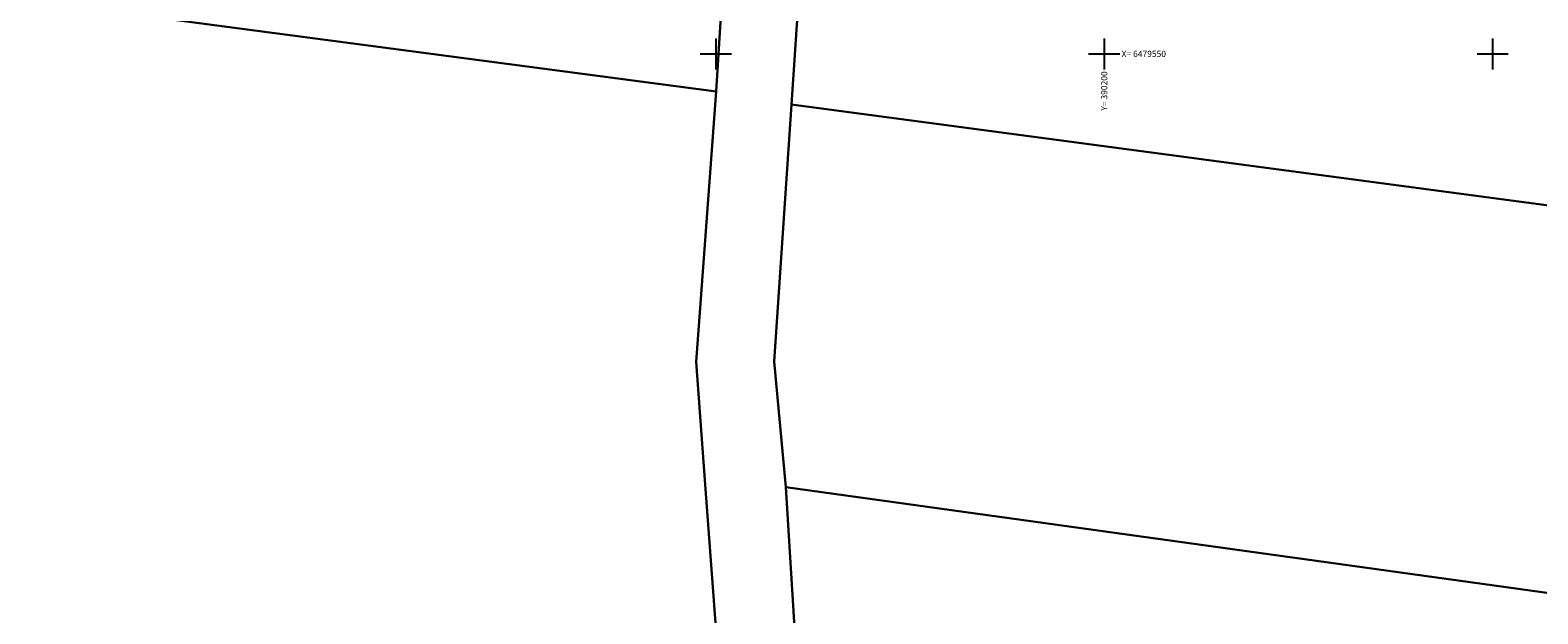
# Model space of a CAD drawing. Extents: x 390061 to 391133, y 6478586 to 6480147.
# Drawn here: x 390062 to 390256, y 6479478 to 6479553 of the extents above; entities that cross this region are included whole.
import ezdxf
from ezdxf.enums import TextEntityAlignment as Align

# ---------------------------------------------------------------- set-up
doc = ezdxf.new("R2010")
doc.units = 0
doc.layers.add('PIIR', color=14, linetype='Continuous')
doc.layers.add('Vork', color=7, linetype='Continuous')
doc.styles.add('ROMANS', font='romans.shx')

# ---------------------------------------------------------------- blocks, each defined once
blk = doc.blocks.new('VKORIS')
at = {"color": 0, "linetype": 'Continuous'}
for p, q in [((0, 4), (0, -4)), ((-4, 0), (4, 0))]:
    blk.add_line(p, q, dxfattribs=at)

msp = doc.modelspace()

# ---------------------------------------------------------------- linework, layer by layer
at = {"layer": 'PIIR', "color": 34, "linetype": 'Continuous', "lineweight": 30, "flags": 128}
for points in [[(390171.4, 6479818.24), (390177.12, 6479774.13), (390177.57, 6479738.39), (390174.48, 6479695.2), (390173.66, 6479681.46), (390167.04, 6479628.59), (390162.44, 6479583.82), (390159.73, 6479543.47), (390157.51, 6479510.39), (390159.02, 6479494.25), (390160.74, 6479466.46)], [(390150.81, 6479465.26), (390148.63, 6479494.59), (390147.48, 6479510.35), (390150.06, 6479545.14), (390152.55, 6479585.1), (390157.1, 6479629.68), (390164, 6479682.73), (390164.52, 6479696.11), (390167.56, 6479738.7), (390167.63, 6479775.4), (390167.63, 6479775.95), (390161.68, 6479816.16)]]:
    msp.add_lwpolyline(points, dxfattribs=at)
for points in [[(390108.84, 6479591), (390152.55, 6479585.1), (390150.06, 6479545.14), (390102.96, 6479551.36), (390061.72, 6479556.81), (390074.44, 6479587.23), (390076.69, 6479595.35)], [(390162.44, 6479583.82), (390374.8, 6479555.23), (390369.52, 6479515.53), (390159.73, 6479543.47)], [(390159.02, 6479494.25), (390362.72, 6479465.97), (390369.52, 6479515.53), (390374.8, 6479555.23), (390609.87, 6479523.59), (390606.94, 6479400.11), (390605.45, 6479197.63), (390515.84, 6479277.51), (390425.98, 6479358.05), (390334.95, 6479439.43), (390163.54, 6479447.92), (390160.74, 6479466.46)]]:
    msp.add_lwpolyline(points, close=True, dxfattribs=at)

# ---------------------------------------------------------------- block references
at = {"layer": 'Vork', "ltscale": 0.5, "xscale": 0.5, "yscale": 0.5, "zscale": 0.5}
for p in [(390150, 6479550), (390200, 6479550), (390250, 6479550)]:
    msp.add_blockref('VKORIS', p, dxfattribs=at)

# ---------------------------------------------------------------- texts
at = {"layer": 'Vork', "ltscale": 0.5, "style": 'ROMANS'}
msp.add_text(' X= 6479550', height=0.8, dxfattribs=at).set_placement((390202, 6479550), align=Align.MIDDLE_LEFT)
msp.add_text('Y= 390200 ', height=0.8, rotation=90, dxfattribs=at).set_placement((390200, 6479548), align=Align.MIDDLE_RIGHT)

doc.saveas('drawing.dxf')
